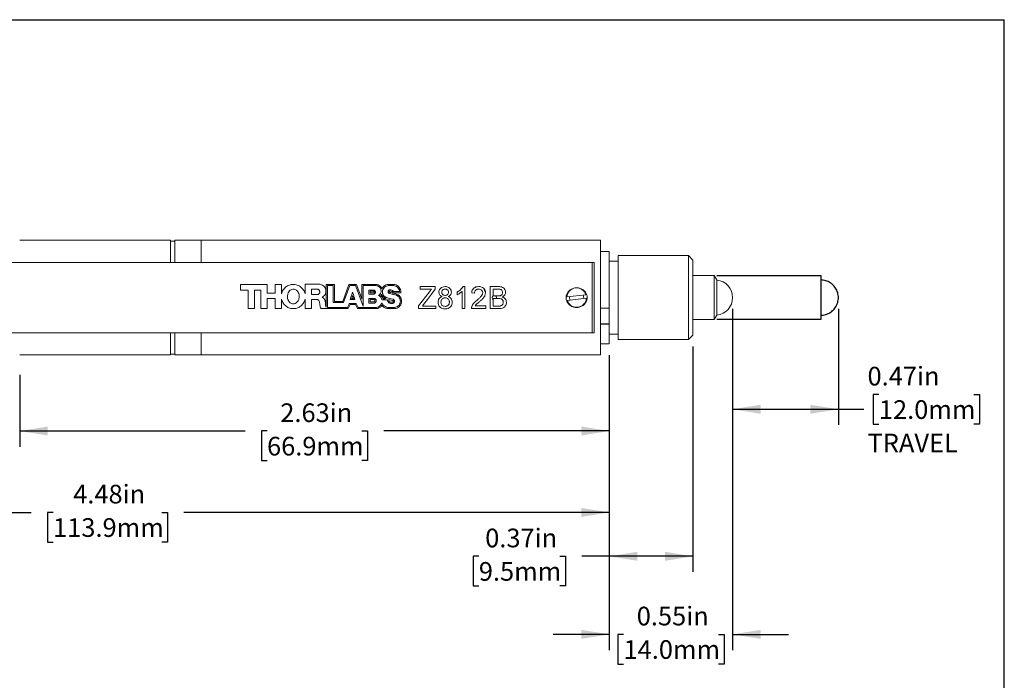
# Model space of a CAD drawing. Units: inches. Extents: x 0.1 to 10.9, y 0 to 8.5.
# Drawn here: x 6.5 to 10.9, y 5.5 to 8.5 of the extents above; entities that cross this region are included whole.
import ezdxf

# ---------------------------------------------------------------- set-up
doc = ezdxf.new("R2010")
doc.units = ezdxf.units.IN
doc.header["$MEASUREMENT"] = 0
doc.layers.add('SHEET_FORMAT', color=9, linetype='Continuous')
doc.layers.add('SLD-0', color=7, linetype='Continuous')
doc.styles.add('SLDTEXTSTYLE0', font='GOTHIC.TTF', dxfattribs={"width": 0.913})
doc.dimstyles.new('SLDDIMSTYLE0', dxfattribs={"dimtxt": 0.083333, "dimasz": 0.125, "dimexe": 0, "dimexo": 0.0625, "dimgap": 0.020833, "dimtad": 0, "dimtih": 1, "dimtoh": 1, "dimrnd": 1e-09, "dimzin": 12, "dimdsep": 46, "dimtxsty": 'SLDTEXTSTYLE0', "dimsah": 1, "dimcen": 0.09, "dimadec": 0, "dimazin": 3, "dimtfac": 1, "dimtofl": 0, "dimtmove": 0, "dimatfit": 3, "dimfxl": 1, "dimfrac": 2, "dimtolj": 1, "dimtzin": 12, "dimarcsym": 0})
doc.dimstyles.new('SLDDIMSTYLE3', dxfattribs={"dimtxt": 0.083333, "dimasz": 0.125, "dimexe": 0, "dimexo": 0.0625, "dimgap": 0.020833, "dimtad": 0, "dimtih": 1, "dimtoh": 1, "dimrnd": 1e-09, "dimdsep": 46, "dimtxsty": 'SLDTEXTSTYLE0', "dimsah": 1, "dimcen": 0.09, "dimadec": 0, "dimazin": 2, "dimtfac": 1, "dimtofl": 0, "dimtmove": 0, "dimatfit": 3, "dimfxl": 1, "dimfrac": 2, "dimtolj": 1, "dimtzin": 12, "dimarcsym": 0})
doc.dimstyles.new('SLDDIMSTYLE4', dxfattribs={"dimtxt": 0.083333, "dimasz": 0.125, "dimexe": 0, "dimexo": 0.0625, "dimgap": 0.020833, "dimtad": 0, "dimtih": 1, "dimtoh": 1, "dimrnd": 1e-09, "dimdsep": 46, "dimtxsty": 'SLDTEXTSTYLE0', "dimsah": 1, "dimcen": 0.09, "dimadec": 0, "dimazin": 2, "dimtfac": 1, "dimtmove": 0, "dimatfit": 0, "dimfxl": 1, "dimfrac": 2, "dimtolj": 1, "dimtzin": 12, "dimarcsym": 0})

# ---------------------------------------------------------------- blocks, each defined once
blk = doc.blocks.new('SW_BROKEN_VIEW_1')
at = {"color": 0, "linetype": 'Continuous'}
for p, q in [((0, 0), (0.4646, 0)), ((0.4646, 0), (0.4646, -0.1969)), ((0.4702, -0.0199), (0.4646, -0.0197)), ((0.4758, -0.0205), (0.4702, -0.0199)), ((0.4813, -0.0215), (0.4758, -0.0205)), ((0.4868, -0.0229), (0.4813, -0.0215)), ((0.4921, -0.0246), (0.4868, -0.0229)), ((0.4973, -0.0268), (0.4921, -0.0246)), ((0.5023, -0.0293), (0.4973, -0.0268)), ((0.5071, -0.0322), (0.5023, -0.0293)), ((0.5118, -0.0354), (0.5071, -0.0322)), ((0.5161, -0.0389), (0.5118, -0.0354)), ((0.5202, -0.0427), (0.5161, -0.0389)), ((0.5241, -0.0469), (0.5202, -0.0427)), ((0.5276, -0.0512), (0.5241, -0.0469)), ((0.5308, -0.0559), (0.5276, -0.0512)), ((0.5337, -0.0607), (0.5308, -0.0559)), ((0.5362, -0.0657), (0.5337, -0.0607)), ((0.5383, -0.0709), (0.5362, -0.0657)), ((0.5401, -0.0762), (0.5383, -0.0709)), ((0.5415, -0.0817), (0.5401, -0.0762)), ((0.5425, -0.0872), (0.5415, -0.0817)), ((0.5431, -0.0928), (0.5425, -0.0872)), ((0.5337, -0.1362), (0.5362, -0.1311)), ((0.5362, -0.1311), (0.5383, -0.1259)), ((0.5383, -0.1259), (0.5401, -0.1206)), ((0.5401, -0.1206), (0.5415, -0.1152)), ((0.5415, -0.1152), (0.5425, -0.1096)), ((0.5425, -0.1096), (0.5431, -0.104)), ((0.5433, -0.0984), (0.5431, -0.0928)), ((0.5431, -0.104), (0.5433, -0.0984)), ((0.4758, -0.1764), (0.4813, -0.1754)), ((0.4813, -0.1754), (0.4868, -0.174)), ((0.4868, -0.174), (0.4921, -0.1722)), ((0.4921, -0.1722), (0.4973, -0.17)), ((0.4973, -0.17), (0.5023, -0.1675)), ((0.5023, -0.1675), (0.5071, -0.1647)), ((0.5071, -0.1647), (0.5118, -0.1615)), ((0.5118, -0.1615), (0.5161, -0.1579)), ((0.5161, -0.1579), (0.5202, -0.1541)), ((0.5202, -0.1541), (0.5241, -0.15)), ((0.5241, -0.15), (0.5276, -0.1456)), ((0.5276, -0.1456), (0.5308, -0.141)), ((0.5308, -0.141), (0.5337, -0.1362)), ((0.4646, -0.1969), (0, -0.1969)), ((0.4646, -0.1772), (0.4702, -0.177)), ((0.4702, -0.177), (0.4758, -0.1764))]:
    blk.add_line(p, q, dxfattribs=at)
blk = doc.blocks.new('_D_1')
at = {"layer": 'SLD-0'}
for p, q in [((9.7307, 7.1597), (9.7307, 6.6412)), ((10.2032, 7.1597), (10.2032, 6.6412)), ((10.3841, 6.7774), (10.3587, 6.7774)), ((10.3587, 6.7774), (10.3587, 6.645)), ((10.8078, 6.7774), (10.8332, 6.7774)), ((10.8332, 6.7774), (10.8332, 6.645)), ((9.7307, 6.7112), (10.2032, 6.7112)), ((10.2032, 6.7112), (10.3165, 6.7112)), ((10.3587, 6.645), (10.3841, 6.645)), ((10.8332, 6.645), (10.8078, 6.645))]:
    blk.add_line(p, q, dxfattribs=at)
for points in [[(9.7307, 6.7112), (9.8557, 6.6912), (9.8557, 6.7312)], [(10.2032, 6.7112), (10.0782, 6.7312), (10.0782, 6.6912)]]:
    blk.add_solid(points, dxfattribs=at)
at = {"layer": 'SLD-0', "char_height": 0.08333, "attachment_point": 1, "style": 'SLDTEXTSTYLE0'}
for s, insert in [('0.47in', (10.3334, 6.9007)), ('12.0mm', (10.3841, 6.7514)), ('TRAVEL', (10.3334, 6.6021))]:
    blk.add_mtext(s, dxfattribs=dict(at, insert=insert))
blk = doc.blocks.new('_D_2')
at = {"layer": 'SLD-0'}
for p, q in [((9.7307, 7.1597), (9.7307, 5.636)), ((9.1795, 6.953), (9.1795, 5.636)), ((9.1795, 5.706), (8.9295, 5.706)), ((9.2433, 5.706), (9.2179, 5.706)), ((9.2179, 5.706), (9.2179, 5.5736)), ((9.667, 5.706), (9.6924, 5.706)), ((9.6924, 5.706), (9.6924, 5.5736)), ((9.7307, 5.706), (9.9807, 5.706)), ((9.2179, 5.5736), (9.2433, 5.5736)), ((9.6924, 5.5736), (9.667, 5.5736))]:
    blk.add_line(p, q, dxfattribs=at)
for points in [[(9.1795, 5.706), (9.0545, 5.726), (9.0545, 5.686)], [(9.7307, 5.706), (9.8557, 5.686), (9.8557, 5.726)]]:
    blk.add_solid(points, dxfattribs=at)
at = {"layer": 'SLD-0', "char_height": 0.08333, "attachment_point": 1, "style": 'SLDTEXTSTYLE0'}
for s, insert in [('0.55in', (9.3024, 5.8293)), ('14.0mm', (9.2433, 5.68))]:
    blk.add_mtext(s, dxfattribs=dict(at, insert=insert))
blk = doc.blocks.new('_D_3')
at = {"layer": 'SLD-0'}
for p, q in [((9.1795, 6.953), (9.1795, 5.9846)), ((9.5536, 6.9919), (9.5536, 5.9846)), ((8.5969, 6.0546), (8.5716, 6.0546)), ((8.5716, 6.0546), (8.5716, 5.9222)), ((8.9591, 6.0546), (8.9845, 6.0546)), ((8.9845, 6.0546), (8.9845, 5.9222)), ((9.1795, 6.0546), (9.0574, 6.0546)), ((9.5536, 6.0546), (9.1795, 6.0546)), ((8.5716, 5.9222), (8.5969, 5.9222)), ((8.9845, 5.9222), (8.9591, 5.9222))]:
    blk.add_line(p, q, dxfattribs=at)
for points in [[(9.1795, 6.0546), (9.3045, 6.0346), (9.3045, 6.0746)], [(9.5536, 6.0546), (9.4286, 6.0746), (9.4286, 6.0346)]]:
    blk.add_solid(points, dxfattribs=at)
at = {"layer": 'SLD-0', "char_height": 0.08333, "attachment_point": 1, "style": 'SLDTEXTSTYLE0'}
for s, insert in [('0.37in', (8.6253, 6.178)), ('9.5mm', (8.5969, 6.0287))]:
    blk.add_mtext(s, dxfattribs=dict(at, insert=insert))
blk = doc.blocks.new('_D_4')
at = {"layer": 'SLD-0'}
for p, q in [((9.1795, 6.953), (9.1795, 6.5441)), ((6.5457, 6.8644), (6.5457, 6.5441)), ((6.5457, 6.6141), (7.5524, 6.6141)), ((7.6507, 6.6141), (7.6254, 6.6141)), ((7.6254, 6.6141), (7.6254, 6.4817)), ((8.0745, 6.6141), (8.0998, 6.6141)), ((8.0998, 6.6141), (8.0998, 6.4817)), ((9.1795, 6.6141), (8.1728, 6.6141)), ((7.6254, 6.4817), (7.6507, 6.4817)), ((8.0998, 6.4817), (8.0745, 6.4817))]:
    blk.add_line(p, q, dxfattribs=at)
for points in [[(6.5457, 6.6141), (6.6707, 6.5941), (6.6707, 6.6341)], [(9.1795, 6.6141), (9.0545, 6.6341), (9.0545, 6.5941)]]:
    blk.add_solid(points, dxfattribs=at)
at = {"layer": 'SLD-0', "char_height": 0.08333, "attachment_point": 1, "style": 'SLDTEXTSTYLE0'}
for s, insert in [('2.63in', (7.7099, 6.7374)), ('66.9mm', (7.6507, 6.5881))]:
    blk.add_mtext(s, dxfattribs=dict(at, insert=insert))
blk = doc.blocks.new('_D_5')
at = {"layer": 'SLD-0'}
for p, q in [((4.6953, 6.9727), (4.6953, 6.1805)), ((9.1795, 6.953), (9.1795, 6.1805)), ((4.6953, 6.2505), (6.5964, 6.2505)), ((6.6948, 6.2505), (6.6694, 6.2505)), ((6.6694, 6.2505), (6.6694, 6.1181)), ((7.1801, 6.2505), (7.2054, 6.2505)), ((7.2054, 6.2505), (7.2054, 6.1181)), ((9.1795, 6.2505), (7.2784, 6.2505)), ((6.6694, 6.1181), (6.6948, 6.1181)), ((7.2054, 6.1181), (7.1801, 6.1181))]:
    blk.add_line(p, q, dxfattribs=at)
for points in [[(4.6953, 6.2505), (4.8203, 6.2305), (4.8203, 6.2705)], [(9.1795, 6.2505), (9.0545, 6.2705), (9.0545, 6.2305)]]:
    blk.add_solid(points, dxfattribs=at)
at = {"layer": 'SLD-0', "char_height": 0.08333, "attachment_point": 1, "style": 'SLDTEXTSTYLE0'}
for s, insert in [('4.48in', (6.7847, 6.3739)), ('113.9mm', (6.6948, 6.2246))]:
    blk.add_mtext(s, dxfattribs=dict(at, insert=insert))

msp = doc.modelspace()

# ---------------------------------------------------------------- linework, layer by layer
at = {"color": 7, "linetype": 'Continuous', "lineweight": 18}
for p, q in [((7.2189, 7.4656), (6.5457, 7.4656)), ((7.2189, 7.3672), (7.2189, 7.4656)), ((7.2386, 7.4616), (7.2189, 7.4616)), ((7.3567, 7.4656), (7.2386, 7.4656)), ((7.2386, 7.4656), (7.2386, 7.3672)), ((9.1402, 7.4656), (7.3567, 7.4656)), ((7.3567, 7.4656), (7.3567, 7.3672)), ((9.1402, 7.4656), (9.1402, 7.2097)), ((9.1795, 7.4155), (9.1402, 7.4155)), ((9.1795, 7.1623), (9.1795, 7.4155)), ((9.5339, 7.3972), (9.2189, 7.3972)), ((9.2189, 7.0575), (9.2189, 7.3972)), ((9.5536, 7.3775), (9.5339, 7.3972)), ((9.5339, 7.0222), (9.5339, 7.3972)), ((5.4512, 7.3672), (9.1028, 7.3672)), ((9.1028, 7.0522), (9.1028, 7.3672)), ((9.1028, 7.3672), (9.1126, 7.3672)), ((9.1126, 7.3672), (9.1126, 7.0522)), ((9.2189, 7.3731), (9.1795, 7.3731)), ((9.5536, 7.3775), (9.5536, 7.0419)), ((9.6485, 7.3081), (9.5536, 7.3081)), ((9.6599, 7.2884), (9.6485, 7.3081)), ((9.6485, 7.2906), (9.6485, 7.3081)), ((7.6515, 7.2687), (7.5325, 7.2687)), ((7.5325, 7.2434), (7.5325, 7.2687)), ((7.6515, 7.2302), (7.6515, 7.2687)), ((7.7152, 7.2687), (7.6863, 7.2687)), ((7.6863, 7.2687), (7.6863, 7.2302)), ((7.7152, 7.2259), (7.7152, 7.2687)), ((7.8827, 7.2697), (7.821, 7.2697)), ((7.821, 7.2697), (7.821, 7.2259)), ((7.9515, 7.2687), (7.9155, 7.2687)), ((7.9155, 7.2687), (7.9155, 7.1666)), ((7.9209, 7.2633), (7.9209, 7.1659)), ((7.9461, 7.2633), (7.9209, 7.2633)), ((7.9461, 7.1875), (7.9461, 7.2633)), ((7.9515, 7.1929), (7.9515, 7.2687)), ((8.0203, 7.2633), (7.9927, 7.1875)), ((8.0501, 7.2687), (8.0165, 7.2687)), ((8.0464, 7.2633), (8.0203, 7.2633)), ((8.1361, 7.2687), (8.0742, 7.2687)), ((8.0742, 7.2687), (8.0742, 7.2026)), ((8.0796, 7.2633), (8.0796, 7.1719)), ((8.1361, 7.2633), (8.0796, 7.2633)), ((8.195, 7.2687), (8.214, 7.2687)), ((8.195, 7.2633), (8.214, 7.2633)), ((8.4022, 7.2589), (8.3341, 7.2589)), ((8.3341, 7.2589), (8.3341, 7.2475)), ((8.4022, 7.2475), (8.4022, 7.2589)), ((8.5347, 7.2589), (8.5266, 7.2589)), ((8.5347, 7.1605), (8.5347, 7.2589)), ((8.6838, 7.2589), (8.647, 7.2589)), ((8.647, 7.2589), (8.647, 7.1605)), ((9.6485, 7.1113), (9.6485, 7.2906)), ((9.6599, 7.2884), (9.6599, 7.2744)), ((9.6599, 7.2744), (9.6599, 7.1309)), ((7.5661, 7.2434), (7.5325, 7.2434)), ((7.5661, 7.1605), (7.5661, 7.2434)), ((7.5949, 7.2434), (7.5949, 7.1605)), ((7.6226, 7.2434), (7.5949, 7.2434)), ((7.6226, 7.1605), (7.6226, 7.2434)), ((7.6863, 7.2302), (7.6515, 7.2302)), ((7.8499, 7.223), (7.8499, 7.2471)), ((7.8499, 7.2471), (7.8745, 7.2471)), ((7.8745, 7.223), (7.8499, 7.223)), ((8.1057, 7.2434), (8.1254, 7.2434)), ((8.1057, 7.2249), (8.1057, 7.2434)), ((8.1254, 7.2249), (8.1057, 7.2249)), ((8.1111, 7.2303), (8.1111, 7.2381)), ((8.1111, 7.2381), (8.1254, 7.2381)), ((8.1254, 7.2303), (8.1111, 7.2303)), ((8.1921, 7.2072), (8.1775, 7.2142)), ((8.2273, 7.2204), (8.215, 7.2236)), ((8.2155, 7.2312), (8.2487, 7.2312)), ((8.229, 7.2255), (8.216, 7.2289)), ((8.2179, 7.2366), (8.2433, 7.2366)), ((8.2279, 7.219), (8.2286, 7.2199)), ((8.23, 7.2213), (8.2333, 7.2237)), ((8.3341, 7.2475), (8.3848, 7.2475)), ((8.4994, 7.2343), (8.4994, 7.2227)), ((8.5221, 7.2372), (8.5221, 7.1605)), ((8.565, 7.2311), (8.5776, 7.2299)), ((8.6609, 7.2475), (8.6796, 7.2475)), ((8.6609, 7.2172), (8.6609, 7.2475)), ((8.6812, 7.2172), (8.6609, 7.2172)), ((9.0753, 7.2222), (8.9907, 7.2128)), ((7.6515, 7.2062), (7.6515, 7.1605)), ((7.6863, 7.2062), (7.6515, 7.2062)), ((7.6863, 7.1605), (7.6863, 7.2062)), ((7.7152, 7.2032), (7.7152, 7.1605)), ((7.821, 7.1605), (7.821, 7.2032)), ((7.8499, 7.2014), (7.8499, 7.1605)), ((7.8724, 7.2014), (7.8499, 7.2014)), ((7.9927, 7.1875), (7.9461, 7.1875)), ((7.9889, 7.1929), (7.9515, 7.1929)), ((8.0183, 7.1839), (8.0496, 7.1839)), ((8.0436, 7.2014), (8.0217, 7.2014)), ((8.0461, 7.1785), (8.0217, 7.1785)), ((8.0287, 7.2062), (8.0369, 7.2062)), ((8.1057, 7.2062), (8.1278, 7.2062)), ((8.1057, 7.1852), (8.1057, 7.2062)), ((8.1278, 7.1852), (8.1057, 7.1852)), ((8.1111, 7.1906), (8.1111, 7.2008)), ((8.1111, 7.2008), (8.1278, 7.2008)), ((8.1278, 7.1906), (8.1111, 7.1906)), ((8.1638, 7.1999), (8.1887, 7.1999)), ((8.1682, 7.2053), (8.182, 7.2053)), ((8.182, 7.2053), (8.1746, 7.2097)), ((8.2125, 7.2026), (8.1921, 7.2072)), ((8.2117, 7.1973), (8.1943, 7.201)), ((8.2036, 7.1893), (8.211, 7.1893)), ((8.2036, 7.1839), (8.211, 7.1839)), ((8.3277, 7.1723), (8.3277, 7.1605)), ((8.3448, 7.1718), (8.3496, 7.1782)), ((8.4047, 7.1718), (8.3448, 7.1718)), ((8.4047, 7.1605), (8.4047, 7.1718)), ((8.6281, 7.1731), (8.5799, 7.1731)), ((8.6281, 7.1605), (8.6281, 7.1731)), ((8.6609, 7.2059), (8.6826, 7.2059)), ((8.6609, 7.1718), (8.6609, 7.2059)), ((8.6842, 7.1718), (8.6609, 7.1718)), ((8.9924, 7.1971), (9.0771, 7.2066)), ((9.1402, 7.2097), (9.1402, 6.9538)), ((7.5949, 7.1605), (7.5661, 7.1605)), ((7.6515, 7.1605), (7.6226, 7.1605)), ((7.7152, 7.1605), (7.6863, 7.1605)), ((7.8499, 7.1605), (7.821, 7.1605)), ((8.0133, 7.1605), (7.892, 7.1605)), ((7.9209, 7.1659), (8.0099, 7.1659)), ((8.1361, 7.1605), (8.0545, 7.1605)), ((8.058, 7.1659), (8.1361, 7.1659)), ((8.195, 7.1659), (8.2186, 7.1659)), ((8.195, 7.1605), (8.2186, 7.1605)), ((8.3277, 7.1605), (8.4047, 7.1605)), ((8.5221, 7.1605), (8.5347, 7.1605)), ((8.5637, 7.1605), (8.6281, 7.1605)), ((8.647, 7.1605), (8.6839, 7.1605)), ((9.1795, 7.1623), (9.1402, 7.1623)), ((9.1795, 7.1623), (9.1795, 7.093)), ((9.6485, 7.1113), (9.6599, 7.1309)), ((9.1795, 7.093), (9.1402, 7.093)), ((9.1795, 7.0905), (9.1402, 7.0905)), ((9.1795, 7.093), (9.1795, 7.0905)), ((9.1795, 7.003), (9.1795, 7.0905)), ((9.5536, 7.1113), (9.6485, 7.1113)), ((5.4512, 7.0522), (9.1028, 7.0522)), ((7.2189, 6.9538), (7.2189, 7.0522)), ((7.2386, 7.0522), (7.2386, 6.9538)), ((7.3567, 7.0522), (7.3567, 6.9538)), ((9.1126, 7.0522), (9.1028, 7.0522)), ((9.1795, 7.0463), (9.2189, 7.0463)), ((9.2189, 7.0222), (9.2189, 7.0575)), ((9.5339, 7.0222), (9.5536, 7.0419)), ((9.1402, 7.003), (9.1795, 7.003)), ((9.2189, 7.0222), (9.5339, 7.0222)), ((6.5457, 6.9538), (7.2189, 6.9538)), ((7.2189, 6.9577), (7.2386, 6.9577)), ((7.2386, 6.9538), (7.3567, 6.9538)), ((7.3567, 6.9538), (9.1402, 6.9538))]:
    msp.add_line(p, q, dxfattribs=at)
at = {"color": 7, "linetype": 'Continuous', "lineweight": 18, "flags": 128}
for points in [[(8.0165, 7.2687), (8.0074, 7.2436), (7.9981, 7.2183), (7.9889, 7.1929)], [(8.0796, 7.1719), (8.0685, 7.2024), (8.0574, 7.233), (8.0464, 7.2633)], [(8.0742, 7.2026), (8.0661, 7.2248), (8.0581, 7.2468), (8.0501, 7.2687)], [(8.0217, 7.2014), (8.0254, 7.2122), (8.0291, 7.223), (8.0328, 7.2338)], [(8.0328, 7.2184), (8.0308, 7.2123), (8.0287, 7.2062)], [(8.0328, 7.2338), (8.0364, 7.223), (8.04, 7.2122), (8.0436, 7.2014)], [(8.0369, 7.2062), (8.0349, 7.2123), (8.0328, 7.2184)], [(8.2394, 7.2194), (8.2368, 7.2188), (8.234, 7.217)], [(8.3762, 7.2362), (8.36, 7.2149), (8.3439, 7.1936), (8.3277, 7.1723)], [(8.3496, 7.1782), (8.3671, 7.2013), (8.3847, 7.2244), (8.4022, 7.2475)], [(7.8874, 7.172), (7.8868, 7.1772), (7.8861, 7.1823), (7.8855, 7.1875)], [(7.9123, 7.175), (7.9119, 7.1801), (7.9114, 7.1853), (7.911, 7.1905)], [(8.0099, 7.1659), (8.0127, 7.1719), (8.0155, 7.1779), (8.0183, 7.1839)], [(8.0217, 7.1785), (8.0189, 7.1725), (8.0161, 7.1665), (8.0133, 7.1605)], [(8.0545, 7.1605), (8.0517, 7.1665), (8.0489, 7.1725), (8.0461, 7.1785)], [(8.0496, 7.1839), (8.0524, 7.1779), (8.0552, 7.1719), (8.058, 7.1659)], [(8.1697, 7.2053), (8.1714, 7.2042), (8.1736, 7.2038)], [(8.1736, 7.2038), (8.1759, 7.2042), (8.1776, 7.2053)], [(8.1854, 7.2105), (8.1855, 7.2097), (8.1851, 7.2069)], [(8.2454, 7.2011), (8.2475, 7.2027), (8.2496, 7.2058)]]:
    msp.add_lwpolyline(points, dxfattribs=at)
at = {"color": 7, "linetype": 'Continuous', "lineweight": 18}
for centre, radius, start, end in [((9.652, 7.2097), 0.0787, 275.7391, 84.2609), ((8.1736, 7.2097), 0.00591, 334.15, 128.5012), ((8.6402, 7.249), 0.0197, 180.1833, 225.5756), ((8.6658, 7.2097), 0.00984, 119.8312, 240.1688), ((8.6658, 7.2097), 0.00984, 337.3808, 50.2842), ((9.0339, 7.2097), 0.0433, 16.8396, 175.8883), ((9.0339, 7.2097), 0.0315, 171.8869, 200.8413), ((9.0339, 7.2097), 0.0315, 351.8837, 20.8424), ((8.1986, 7.2437), 0.0416, 234.4716, 234.8048), ((9.0339, 7.2097), 0.0433, 196.8398, 355.8881)]:
    msp.add_arc(centre, radius, start, end, dxfattribs=at)
for points, knots in [([(7.821, 7.2259), (7.8206, 7.2278), (7.8187, 7.2354), (7.812, 7.2479), (7.7986, 7.2605), (7.7831, 7.2674), (7.7666, 7.2694), (7.7501, 7.2667), (7.734, 7.2579), (7.7217, 7.2443), (7.7167, 7.2325), (7.7153, 7.2263), (7.7152, 7.2259)], [0, 0, 0, 0, 0.0385985, 0.1605359, 0.2842491, 0.4092118, 0.5001581, 0.6226591, 0.7447139, 0.8681195, 0.9930561, 1, 1, 1, 1]), ([(7.8968, 7.211), (7.8976, 7.2114), (7.9014, 7.2135), (7.9074, 7.2189), (7.9125, 7.2281), (7.9143, 7.2385), (7.9126, 7.249), (7.9074, 7.2583), (7.8995, 7.2654), (7.8907, 7.2691), (7.8849, 7.2695), (7.8827, 7.2697)], [0, 0, 0, 0, 0.032455, 0.158815, 0.28488, 0.410416, 0.535912, 0.662374, 0.790022, 0.917442, 1, 1, 1, 1]), ([(8.1638, 7.2494), (8.1624, 7.2522), (8.1596, 7.2581), (8.152, 7.2647), (8.1438, 7.2682), (8.1383, 7.2686), (8.1361, 7.2687)], [0, 0, 0, 0, 0.262202, 0.541575, 0.820315, 1, 1, 1, 1]), ([(8.1494, 7.2191), (8.1515, 7.2209), (8.1557, 7.2243), (8.1594, 7.2317), (8.1606, 7.2397), (8.1591, 7.2478), (8.155, 7.255), (8.1487, 7.2603), (8.142, 7.2629), (8.1377, 7.2632), (8.1361, 7.2633)], [0, 0, 0, 0, 0.131556, 0.262955, 0.394079, 0.525444, 0.657712, 0.790752, 0.923293, 1, 1, 1, 1]), ([(8.1638, 7.2494), (8.165, 7.2515), (8.1682, 7.2569), (8.1761, 7.2638), (8.1859, 7.2681), (8.1924, 7.2685), (8.195, 7.2687)], [0, 0, 0, 0, 0.185099, 0.491571, 0.798109, 1, 1, 1, 1]), ([(8.1669, 7.2426), (8.167, 7.2429), (8.1681, 7.2464), (8.1715, 7.2526), (8.1791, 7.2593), (8.1874, 7.2628), (8.1929, 7.2632), (8.195, 7.2633)], [0, 0, 0, 0, 0.0256225, 0.2913196, 0.5591364, 0.8267081, 1, 1, 1, 1]), ([(8.2487, 7.2312), (8.2488, 7.232), (8.249, 7.2367), (8.2475, 7.2454), (8.2419, 7.2559), (8.233, 7.2638), (8.2231, 7.2681), (8.2166, 7.2685), (8.214, 7.2687)], [0, 0, 0, 0, 0.04421, 0.247097, 0.451305, 0.657659, 0.864062, 1, 1, 1, 1]), ([(8.2433, 7.2366), (8.2429, 7.2389), (8.242, 7.2445), (8.2374, 7.2526), (8.2299, 7.2593), (8.2216, 7.2628), (8.2161, 7.2632), (8.214, 7.2633)], [0, 0, 0, 0, 0.163748, 0.391781, 0.621631, 0.851275, 1, 1, 1, 1]), ([(8.4462, 7.2589), (8.4422, 7.2586), (8.4353, 7.2581), (8.4268, 7.2529), (8.4212, 7.2463), (8.4188, 7.2395), (8.4186, 7.2354), (8.4186, 7.2341)], [0, 0, 0, 0, 0.288165, 0.494339, 0.699778, 0.903371, 1, 1, 1, 1]), ([(8.4741, 7.2338), (8.4739, 7.2366), (8.4734, 7.2424), (8.4688, 7.2497), (8.4624, 7.2553), (8.4546, 7.2584), (8.4489, 7.2587), (8.4462, 7.2589)], [0, 0, 0, 0, 0.204352, 0.410305, 0.598383, 0.804396, 1, 1, 1, 1]), ([(8.5266, 7.2589), (8.5232, 7.254), (8.5179, 7.2465), (8.508, 7.2389), (8.5022, 7.2358), (8.4994, 7.2343)], [0, 0, 0, 0, 0.4754473, 0.7348827, 1, 1, 1, 1]), ([(8.5965, 7.2589), (8.5923, 7.2586), (8.585, 7.2581), (8.5757, 7.2535), (8.5695, 7.2469), (8.5661, 7.2391), (8.5653, 7.2337), (8.565, 7.2311)], [0, 0, 0, 0, 0.269889, 0.460605, 0.651315, 0.835257, 1, 1, 1, 1]), ([(8.6268, 7.2317), (8.6265, 7.2349), (8.626, 7.2412), (8.621, 7.2493), (8.6141, 7.2551), (8.6056, 7.2584), (8.5996, 7.2587), (8.5965, 7.2589)], [0, 0, 0, 0, 0.206968, 0.415402, 0.601976, 0.798557, 1, 1, 1, 1]), ([(8.7164, 7.2334), (8.716, 7.2364), (8.7153, 7.2425), (8.7104, 7.2503), (8.7028, 7.2561), (8.6935, 7.2586), (8.687, 7.2588), (8.6838, 7.2589)], [0, 0, 0, 0, 0.19505, 0.39042, 0.577513, 0.798389, 1, 1, 1, 1]), ([(7.7664, 7.247), (7.767, 7.247), (7.7701, 7.2472), (7.7757, 7.2461), (7.7825, 7.2424), (7.7884, 7.2362), (7.7929, 7.2275), (7.7952, 7.2163), (7.7938, 7.2037), (7.7887, 7.1929), (7.781, 7.1855), (7.7728, 7.182), (7.7645, 7.182), (7.7572, 7.1846), (7.7509, 7.1894), (7.7455, 7.1967), (7.7419, 7.2066), (7.7412, 7.2187), (7.7443, 7.2304), (7.7504, 7.2394), (7.7578, 7.2453), (7.7635, 7.2464), (7.7664, 7.247)], [0, 0, 0, 0, 0.009305, 0.049897, 0.090322, 0.134292, 0.186171, 0.247683, 0.317198, 0.388108, 0.437449, 0.487122, 0.529652, 0.568815, 0.610111, 0.657494, 0.713706, 0.779246, 0.850382, 0.906754, 0.953213, 1, 1, 1, 1]), ([(7.8745, 7.223), (7.8754, 7.2231), (7.8777, 7.2232), (7.8811, 7.2247), (7.8841, 7.2274), (7.8861, 7.2311), (7.8868, 7.2351), (7.886, 7.2392), (7.884, 7.2428), (7.8809, 7.2455), (7.8775, 7.2469), (7.8753, 7.247), (7.8745, 7.2471)], [0, 0, 0, 0, 0.073293, 0.180512, 0.287679, 0.394797, 0.501958, 0.609356, 0.717114, 0.825045, 0.932671, 1, 1, 1, 1]), ([(8.1254, 7.2249), (8.1261, 7.2249), (8.1279, 7.225), (8.1305, 7.2262), (8.1329, 7.2283), (8.1344, 7.2311), (8.1349, 7.2342), (8.1343, 7.2374), (8.1328, 7.2401), (8.1304, 7.2422), (8.1278, 7.2433), (8.1261, 7.2434), (8.1254, 7.2434)], [0, 0, 0, 0, 0.073513, 0.180688, 0.287828, 0.394967, 0.502198, 0.609664, 0.717419, 0.825272, 0.932838, 1, 1, 1, 1]), ([(8.1254, 7.2303), (8.1257, 7.2303), (8.1265, 7.2303), (8.1276, 7.2308), (8.1285, 7.2317), (8.1292, 7.2329), (8.1294, 7.2342), (8.1292, 7.2355), (8.1285, 7.2367), (8.1275, 7.2375), (8.1264, 7.238), (8.1257, 7.238), (8.1254, 7.2381)], [0, 0, 0, 0, 0.073808, 0.18085, 0.287886, 0.395046, 0.502409, 0.610018, 0.717797, 0.825548, 0.933025, 1, 1, 1, 1]), ([(8.1494, 7.2191), (8.1517, 7.2179), (8.1565, 7.2153), (8.1615, 7.2087), (8.1634, 7.2033), (8.1638, 7.2003), (8.1638, 7.1999)], [0, 0, 0, 0, 0.319438, 0.638896, 0.958024, 1, 1, 1, 1]), ([(8.1584, 7.22), (8.1587, 7.2203), (8.1601, 7.222), (8.1613, 7.224), (8.1622, 7.2256)], [0, 0, 0, 0, 0.171148, 1, 1, 1, 1]), ([(8.1584, 7.22), (8.1608, 7.2177), (8.1652, 7.2135), (8.1673, 7.2078), (8.1682, 7.2053)], [0, 0, 0, 0, 0.550014, 1, 1, 1, 1]), ([(8.1744, 7.2098), (8.1715, 7.2123), (8.1663, 7.2168), (8.1635, 7.2229), (8.1622, 7.2256)], [0, 0, 0, 0, 0.56954, 1, 1, 1, 1]), ([(8.1674, 7.2272), (8.1673, 7.2275), (8.1663, 7.2302), (8.1653, 7.2355), (8.1664, 7.2403), (8.1669, 7.2426)], [0, 0, 0, 0, 0.057986, 0.555147, 1, 1, 1, 1]), ([(8.1775, 7.2142), (8.1755, 7.2159), (8.1711, 7.2195), (8.1687, 7.2246), (8.1674, 7.2272)], [0, 0, 0, 0, 0.481414, 1, 1, 1, 1]), ([(8.1976, 7.2279), (8.1968, 7.2282), (8.1952, 7.2288), (8.1931, 7.2307), (8.1917, 7.2333), (8.1913, 7.2362), (8.1918, 7.239), (8.1932, 7.2416), (8.1954, 7.2435), (8.1978, 7.2445), (8.1995, 7.2447), (8.2002, 7.2446), (8.2003, 7.2446)], [0, 0, 0, 0, 0.097447, 0.213367, 0.329319, 0.445424, 0.561833, 0.678571, 0.795381, 0.911838, 0.984444, 1, 1, 1, 1]), ([(8.1991, 7.2331), (8.1988, 7.2332), (8.1982, 7.2334), (8.1974, 7.2341), (8.1969, 7.2351), (8.1968, 7.2361), (8.1969, 7.2372), (8.1975, 7.2381), (8.1983, 7.2388), (8.1992, 7.2392), (8.1998, 7.2392), (8.2001, 7.2392), (8.2001, 7.2392)], [0, 0, 0, 0, 0.097571, 0.213388, 0.329372, 0.445636, 0.562213, 0.67898, 0.795677, 0.912012, 0.984462, 1, 1, 1, 1]), ([(8.215, 7.2236), (8.213, 7.224), (8.2071, 7.2253), (8.2014, 7.2268), (8.1976, 7.2279)], [0, 0, 0, 0, 0.338714, 1, 1, 1, 1]), ([(8.216, 7.2289), (8.2132, 7.2295), (8.2075, 7.2307), (8.2019, 7.2323), (8.1991, 7.2331)], [0, 0, 0, 0, 0.500659, 1, 1, 1, 1]), ([(8.2001, 7.2392), (8.2021, 7.239), (8.2063, 7.2384), (8.2117, 7.2354), (8.2143, 7.2324), (8.2155, 7.2312)], [0, 0, 0, 0, 0.332378, 0.715199, 1, 1, 1, 1]), ([(8.2003, 7.2446), (8.2028, 7.2443), (8.2082, 7.2436), (8.2141, 7.2403), (8.2171, 7.2374), (8.2179, 7.2366)], [0, 0, 0, 0, 0.378612, 0.814622, 1, 1, 1, 1]), ([(8.2186, 7.1605), (8.2211, 7.1606), (8.2273, 7.161), (8.2366, 7.165), (8.2451, 7.1725), (8.2507, 7.1825), (8.2526, 7.1938), (8.2507, 7.205), (8.2452, 7.215), (8.2375, 7.222), (8.2315, 7.2245), (8.229, 7.2255)], [0, 0, 0, 0, 0.080202, 0.197691, 0.315921, 0.435527, 0.55558, 0.674939, 0.793653, 0.912524, 1, 1, 1, 1]), ([(8.2186, 7.1659), (8.2207, 7.166), (8.226, 7.1664), (8.2338, 7.1697), (8.2409, 7.176), (8.2455, 7.1844), (8.2471, 7.1939), (8.2455, 7.2033), (8.2408, 7.2116), (8.2344, 7.2175), (8.2294, 7.2196), (8.2273, 7.2204)], [0, 0, 0, 0, 0.080889, 0.198759, 0.317205, 0.436733, 0.55667, 0.676132, 0.795082, 0.914078, 1, 1, 1, 1]), ([(8.3848, 7.2475), (8.3834, 7.2457), (8.3812, 7.2428), (8.3784, 7.2391), (8.3769, 7.2372), (8.3762, 7.2362)], [0, 0, 0, 0, 0.499596, 0.749708, 1, 1, 1, 1]), ([(8.4335, 7.2144), (8.4305, 7.2134), (8.4251, 7.2115), (8.4191, 7.2055), (8.4154, 7.1981), (8.415, 7.1925), (8.4148, 7.1894)], [0, 0, 0, 0, 0.275969, 0.504324, 0.73274, 1, 1, 1, 1]), ([(8.4186, 7.2341), (8.4188, 7.2315), (8.4192, 7.2269), (8.4227, 7.221), (8.4275, 7.2169), (8.4315, 7.2153), (8.4335, 7.2144)], [0, 0, 0, 0, 0.288753, 0.520448, 0.752324, 1, 1, 1, 1]), ([(8.4312, 7.234), (8.4315, 7.236), (8.4319, 7.2397), (8.4352, 7.2439), (8.4396, 7.2467), (8.4435, 7.2475), (8.4458, 7.2475), (8.4464, 7.2475)], [0, 0, 0, 0, 0.258512, 0.485051, 0.687259, 0.930372, 1, 1, 1, 1]), ([(8.4465, 7.2198), (8.4444, 7.2199), (8.4409, 7.2201), (8.4363, 7.2224), (8.4333, 7.2257), (8.4315, 7.2298), (8.4313, 7.2326), (8.4312, 7.234)], [0, 0, 0, 0, 0.256466, 0.447543, 0.639567, 0.819822, 1, 1, 1, 1]), ([(8.4464, 7.2475), (8.4483, 7.2474), (8.4518, 7.2472), (8.4563, 7.2449), (8.4594, 7.2415), (8.4613, 7.2375), (8.4614, 7.2347), (8.4615, 7.2334)], [0, 0, 0, 0, 0.253982, 0.445969, 0.638147, 0.836663, 1, 1, 1, 1]), ([(8.4615, 7.2334), (8.4613, 7.2314), (8.4608, 7.2276), (8.4575, 7.2232), (8.453, 7.2204), (8.4491, 7.2198), (8.4468, 7.2198), (8.4465, 7.2198)], [0, 0, 0, 0, 0.2650687, 0.496599, 0.6964182, 0.9559687, 1, 1, 1, 1]), ([(8.4595, 7.2144), (8.4625, 7.2158), (8.4673, 7.218), (8.472, 7.2238), (8.4739, 7.229), (8.4741, 7.2324), (8.4741, 7.2338)], [0, 0, 0, 0, 0.368405, 0.606543, 0.844368, 1, 1, 1, 1]), ([(8.4779, 7.1891), (8.4776, 7.1924), (8.4771, 7.1985), (8.4728, 7.2061), (8.4668, 7.2115), (8.4619, 7.2135), (8.4595, 7.2144)], [0, 0, 0, 0, 0.295691, 0.532239, 0.76906, 1, 1, 1, 1]), ([(8.4994, 7.2227), (8.5014, 7.2236), (8.5056, 7.2254), (8.5134, 7.2299), (8.5186, 7.2343), (8.5221, 7.2372)], [0, 0, 0, 0, 0.2507442, 0.5013254, 1, 1, 1, 1]), ([(8.5776, 7.2299), (8.5778, 7.2322), (8.5781, 7.2364), (8.5811, 7.2416), (8.5852, 7.245), (8.5904, 7.2472), (8.5942, 7.2474), (8.5962, 7.2475)], [0, 0, 0, 0, 0.244617, 0.425145, 0.606106, 0.788494, 1, 1, 1, 1]), ([(8.6142, 7.2316), (8.6138, 7.2291), (8.613, 7.2233), (8.6068, 7.2147), (8.598, 7.2061), (8.5912, 7.2002), (8.5877, 7.1973)], [0, 0, 0, 0, 0.166137, 0.392498, 0.69485, 1, 1, 1, 1]), ([(8.5962, 7.2475), (8.599, 7.2473), (8.6037, 7.2469), (8.6092, 7.2433), (8.6128, 7.239), (8.6141, 7.2347), (8.6142, 7.2323), (8.6142, 7.2316)], [0, 0, 0, 0, 0.30543, 0.515611, 0.725076, 0.926612, 1, 1, 1, 1]), ([(8.5995, 7.1913), (8.6027, 7.1941), (8.6091, 7.1996), (8.618, 7.2086), (8.6253, 7.2192), (8.6263, 7.2276), (8.6268, 7.2317)], [0, 0, 0, 0, 0.251121, 0.50273, 0.755782, 1, 1, 1, 1]), ([(8.6796, 7.2475), (8.6847, 7.2477), (8.6912, 7.2479), (8.698, 7.2441), (8.7008, 7.2405), (8.7023, 7.2364), (8.7025, 7.2334), (8.7025, 7.2322)], [0, 0, 0, 0, 0.468962, 0.592179, 0.715346, 0.886438, 1, 1, 1, 1]), ([(8.693, 7.2184), (8.692, 7.2182), (8.6901, 7.2177), (8.6861, 7.2173), (8.6831, 7.2173), (8.6812, 7.2172)], [0, 0, 0, 0, 0.251085, 0.5016631, 1, 1, 1, 1]), ([(8.7025, 7.2322), (8.7024, 7.23), (8.7021, 7.2266), (8.6996, 7.2223), (8.6966, 7.2198), (8.6941, 7.2188), (8.693, 7.2184)], [0, 0, 0, 0, 0.347855, 0.571869, 0.796386, 1, 1, 1, 1]), ([(8.7016, 7.2122), (8.7048, 7.214), (8.7102, 7.2171), (8.715, 7.2246), (8.7163, 7.23), (8.7164, 7.2329), (8.7164, 7.2334)], [0, 0, 0, 0, 0.397682, 0.674715, 0.951359, 1, 1, 1, 1]), ([(9.0542, 7.2493), (9.0584, 7.247), (9.0665, 7.2426), (9.0758, 7.2314), (9.0812, 7.218), (9.0814, 7.2034), (9.077, 7.1901), (9.0684, 7.1787), (9.056, 7.17), (9.0407, 7.1653), (9.024, 7.1658), (9.0082, 7.1717), (8.9955, 7.1825), (8.9879, 7.1964), (8.9858, 7.2111), (8.9888, 7.225), (8.9961, 7.2371), (9.0072, 7.2469), (9.0217, 7.2529), (9.0382, 7.2546), (9.0488, 7.2511), (9.0542, 7.2493)], [0, 0, 0, 0, 0.0495859, 0.096708, 0.1496855, 0.1990561, 0.246548, 0.2951745, 0.3470891, 0.4027424, 0.4608894, 0.5196957, 0.5774572, 0.6322292, 0.6828339, 0.7306194, 0.7785597, 0.8292315, 0.8837042, 0.9412217, 1, 1, 1, 1]), ([(7.7152, 7.2032), (7.7163, 7.1993), (7.7191, 7.1896), (7.7287, 7.1761), (7.7435, 7.1652), (7.7613, 7.1599), (7.7797, 7.1607), (7.7967, 7.1674), (7.8106, 7.1794), (7.8182, 7.1924), (7.8204, 7.2008), (7.821, 7.2032)], [0, 0, 0, 0, 0.083987, 0.206201, 0.330079, 0.454601, 0.577764, 0.699888, 0.823006, 0.947508, 1, 1, 1, 1]), ([(7.8788, 7.1992), (7.8785, 7.1994), (7.8772, 7.2003), (7.875, 7.2012), (7.8731, 7.2013), (7.8724, 7.2014)], [0, 0, 0, 0, 0.163313, 0.676511, 1, 1, 1, 1]), ([(7.8855, 7.1875), (7.8853, 7.1887), (7.8846, 7.1919), (7.8823, 7.1961), (7.8798, 7.1983), (7.8788, 7.1992)], [0, 0, 0, 0, 0.278479, 0.70528, 1, 1, 1, 1]), ([(7.8874, 7.172), (7.888, 7.1694), (7.8889, 7.1652), (7.8912, 7.1617), (7.892, 7.1605)], [0, 0, 0, 0, 0.641298, 1, 1, 1, 1]), ([(7.911, 7.1905), (7.9107, 7.1926), (7.9099, 7.1975), (7.906, 7.2043), (7.901, 7.2088), (7.8977, 7.2105), (7.8968, 7.211)], [0, 0, 0, 0, 0.248198, 0.567439, 0.886279, 1, 1, 1, 1]), ([(7.9123, 7.175), (7.9123, 7.1748), (7.9125, 7.1728), (7.9133, 7.1698), (7.9149, 7.1675), (7.9155, 7.1666)], [0, 0, 0, 0, 0.056206, 0.652432, 1, 1, 1, 1]), ([(8.1278, 7.1852), (8.1286, 7.1853), (8.1306, 7.1854), (8.1336, 7.1867), (8.1362, 7.1891), (8.1379, 7.1923), (8.1385, 7.1958), (8.1379, 7.1993), (8.1361, 7.2024), (8.1334, 7.2048), (8.1305, 7.206), (8.1286, 7.2061), (8.1278, 7.2062)], [0, 0, 0, 0, 0.073905, 0.180841, 0.287901, 0.39525, 0.502788, 0.61031, 0.717713, 0.825032, 0.932348, 1, 1, 1, 1]), ([(8.1278, 7.1906), (8.1282, 7.1907), (8.1292, 7.1907), (8.1306, 7.1914), (8.1319, 7.1925), (8.1327, 7.194), (8.133, 7.1957), (8.1327, 7.1975), (8.1318, 7.199), (8.1305, 7.2001), (8.1291, 7.2007), (8.1282, 7.2007), (8.1278, 7.2008)], [0, 0, 0, 0, 0.074003, 0.181106, 0.28826, 0.395575, 0.503034, 0.610539, 0.718005, 0.825397, 0.932741, 1, 1, 1, 1]), ([(8.1631, 7.1853), (8.1627, 7.1842), (8.1612, 7.1801), (8.1566, 7.1738), (8.1487, 7.1682), (8.1414, 7.166), (8.1372, 7.1659), (8.1361, 7.1659)], [0, 0, 0, 0, 0.1008286, 0.371041, 0.6427269, 0.9137525, 1, 1, 1, 1]), ([(8.1638, 7.1748), (8.1626, 7.1733), (8.1591, 7.1688), (8.1511, 7.1632), (8.1424, 7.1607), (8.1374, 7.1605), (8.1361, 7.1605)], [0, 0, 0, 0, 0.1762068, 0.5314383, 0.8858165, 1, 1, 1, 1]), ([(8.1631, 7.1853), (8.1651, 7.1822), (8.1693, 7.1756), (8.1792, 7.1688), (8.1883, 7.1661), (8.1937, 7.1659), (8.195, 7.1659)], [0, 0, 0, 0, 0.281258, 0.589898, 0.898444, 1, 1, 1, 1]), ([(8.1638, 7.1748), (8.1644, 7.1741), (8.1682, 7.1699), (8.1767, 7.1639), (8.1873, 7.1607), (8.1935, 7.1605), (8.195, 7.1605)], [0, 0, 0, 0, 0.080395, 0.474191, 0.868029, 1, 1, 1, 1]), ([(8.1887, 7.1999), (8.1887, 7.199), (8.1887, 7.1963), (8.1899, 7.1922), (8.1929, 7.188), (8.1971, 7.1851), (8.2009, 7.184), (8.203, 7.1839), (8.2036, 7.1839)], [0, 0, 0, 0, 0.116132, 0.320649, 0.525533, 0.730723, 0.935684, 1, 1, 1, 1]), ([(8.1943, 7.201), (8.1943, 7.2009), (8.1941, 7.1999), (8.194, 7.1977), (8.1949, 7.1946), (8.1968, 7.1919), (8.1994, 7.1901), (8.2018, 7.1894), (8.2032, 7.1893), (8.2036, 7.1893)], [0, 0, 0, 0, 0.005072, 0.192147, 0.379304, 0.56667, 0.75415, 0.941438, 1, 1, 1, 1]), ([(8.211, 7.1839), (8.2117, 7.184), (8.2135, 7.1841), (8.2162, 7.1853), (8.2186, 7.1874), (8.2201, 7.1902), (8.2206, 7.1934), (8.22, 7.1966), (8.2185, 7.1994), (8.216, 7.2015), (8.2139, 7.2024), (8.2127, 7.2026), (8.2125, 7.2026)], [0, 0, 0, 0, 0.077876, 0.19045, 0.303159, 0.416192, 0.529474, 0.64278, 0.755958, 0.869028, 0.98205, 1, 1, 1, 1]), ([(8.211, 7.1893), (8.2113, 7.1893), (8.2121, 7.1894), (8.2132, 7.1899), (8.2142, 7.1908), (8.2149, 7.192), (8.2151, 7.1934), (8.2149, 7.1947), (8.2142, 7.1959), (8.2132, 7.1968), (8.2122, 7.1972), (8.2117, 7.1973), (8.2117, 7.1973)], [0, 0, 0, 0, 0.077935, 0.190699, 0.303517, 0.416509, 0.529692, 0.64296, 0.756196, 0.869365, 0.982409, 1, 1, 1, 1]), ([(8.4148, 7.1894), (8.4151, 7.1858), (8.4157, 7.1784), (8.4216, 7.1691), (8.4295, 7.1626), (8.4382, 7.1596), (8.4439, 7.1593), (8.4464, 7.1592)], [0, 0, 0, 0, 0.224504, 0.450925, 0.647765, 0.850513, 1, 1, 1, 1]), ([(8.4274, 7.1897), (8.4277, 7.1926), (8.4282, 7.1975), (8.4322, 7.2034), (8.4371, 7.2069), (8.442, 7.2083), (8.4449, 7.2084), (8.4461, 7.2084)], [0, 0, 0, 0, 0.286973, 0.493701, 0.701491, 0.881108, 1, 1, 1, 1]), ([(8.4465, 7.1706), (8.4437, 7.1709), (8.439, 7.1714), (8.4335, 7.1745), (8.4297, 7.1788), (8.4278, 7.1841), (8.4275, 7.188), (8.4274, 7.1897)], [0, 0, 0, 0, 0.271461, 0.461105, 0.615563, 0.8305, 1, 1, 1, 1]), ([(8.4461, 7.2084), (8.4489, 7.2082), (8.4536, 7.2078), (8.4592, 7.2043), (8.4629, 7.1998), (8.465, 7.1946), (8.4652, 7.1909), (8.4653, 7.1893)], [0, 0, 0, 0, 0.274504, 0.45699, 0.638883, 0.839746, 1, 1, 1, 1]), ([(8.4464, 7.1592), (8.4512, 7.1596), (8.4592, 7.1603), (8.4688, 7.1667), (8.475, 7.1745), (8.4776, 7.1825), (8.4778, 7.1875), (8.4779, 7.1891)], [0, 0, 0, 0, 0.293181, 0.493074, 0.692431, 0.897779, 1, 1, 1, 1]), ([(8.4653, 7.1893), (8.465, 7.1865), (8.4646, 7.1817), (8.4608, 7.176), (8.4563, 7.1724), (8.4513, 7.1708), (8.4479, 7.1706), (8.4465, 7.1706)], [0, 0, 0, 0, 0.2813514, 0.473924, 0.6668855, 0.8501939, 1, 1, 1, 1]), ([(8.5877, 7.1973), (8.5854, 7.1953), (8.5806, 7.1915), (8.5718, 7.183), (8.5677, 7.1747), (8.565, 7.1692)], [0, 0, 0, 0, 0.25137, 0.502749, 1, 1, 1, 1]), ([(8.5799, 7.1731), (8.5813, 7.1749), (8.5841, 7.1784), (8.5909, 7.1842), (8.5961, 7.1885), (8.5995, 7.1913)], [0, 0, 0, 0, 0.250338, 0.500969, 1, 1, 1, 1]), ([(8.6826, 7.2059), (8.6855, 7.2058), (8.6906, 7.2057), (8.6973, 7.2042), (8.7018, 7.2012), (8.7047, 7.1972), (8.7061, 7.193), (8.7062, 7.1901), (8.7063, 7.1889)], [0, 0, 0, 0, 0.265487, 0.460209, 0.601963, 0.743586, 0.889748, 1, 1, 1, 1]), ([(8.6839, 7.1605), (8.6898, 7.1607), (8.6985, 7.161), (8.7094, 7.1656), (8.7158, 7.1723), (8.7196, 7.1803), (8.72, 7.1861), (8.7202, 7.1887)], [0, 0, 0, 0, 0.335331, 0.500229, 0.666518, 0.854256, 1, 1, 1, 1]), ([(8.6926, 7.1723), (8.6919, 7.1722), (8.6905, 7.172), (8.6877, 7.1719), (8.6856, 7.1718), (8.6842, 7.1718)], [0, 0, 0, 0, 0.2502324, 0.5005806, 1, 1, 1, 1]), ([(8.7063, 7.1889), (8.706, 7.1862), (8.7056, 7.1819), (8.7023, 7.1768), (8.698, 7.1736), (8.6945, 7.1727), (8.6926, 7.1723)], [0, 0, 0, 0, 0.332896, 0.542857, 0.754778, 1, 1, 1, 1]), ([(8.7202, 7.1887), (8.7199, 7.1916), (8.7194, 7.1975), (8.7148, 7.2048), (8.7086, 7.2098), (8.7039, 7.2114), (8.7016, 7.2122)], [0, 0, 0, 0, 0.269919, 0.542852, 0.777444, 1, 1, 1, 1]), ([(8.565, 7.1692), (8.5646, 7.1678), (8.564, 7.1657), (8.5637, 7.1627), (8.5637, 7.1612), (8.5637, 7.1605)], [0, 0, 0, 0, 0.493394, 0.745927, 1, 1, 1, 1])]:
    msp.add_open_spline(points, degree=3, knots=knots, dxfattribs=at)
at = {"layer": 'SHEET_FORMAT'}
for p in [(0.0622, 8.4506), (10.9445, 0.0356)]:
    msp.add_line(p, (10.9445, 8.4506), dxfattribs=at)

# ---------------------------------------------------------------- block references
at = {"color": 7, "linetype": 'Continuous'}
msp.add_blockref('SW_BROKEN_VIEW_1', (9.6599, 7.3081), dxfattribs=at)

# ---------------------------------------------------------------- dimensions: what is measured, and where the dimension line sits
at = {"layer": 'SLD-0'}
for base, p1, p2, dimstyle, picture, middle in [((9.1795, 5.706), (9.7307, 7.2097), (9.1795, 7.003), 'SLDDIMSTYLE4', '_D_2', (9.4551, 5.706)), ((9.1795, 6.0546), (9.5536, 7.0419), (9.1795, 7.003), 'SLDDIMSTYLE3', '_D_3', (8.778, 6.0546)), ((4.6953, 6.2505), (9.1795, 7.003), (4.6953, 7.0227), 'SLDDIMSTYLE0', '_D_5', (6.9374, 6.2505)), ((6.5457, 6.6141), (9.1795, 7.003), (6.5457, 6.9144), 'SLDDIMSTYLE0', '_D_4', (7.8626, 6.6141))]:
    dim = msp.add_linear_dim(base=base, p1=p1, p2=p2, dimstyle=dimstyle, dxfattribs=at)
    dim.commit()
    dim.dimension.update_dxf_attribs({"geometry": picture, "text_midpoint": middle, "dimtype": 160})
dim = msp.add_linear_dim(base=(9.7307, 6.7112), p1=(10.2032, 7.2097), p2=(9.7307, 7.2097), text='<> \\PTRAVEL', dimstyle='SLDDIMSTYLE3', dxfattribs=at)
dim.commit()
dim.dimension.update_dxf_attribs({"geometry": '_D_1', "text_midpoint": (10.6113, 6.7112), "dimtype": 160})

doc.saveas('drawing.dxf')
